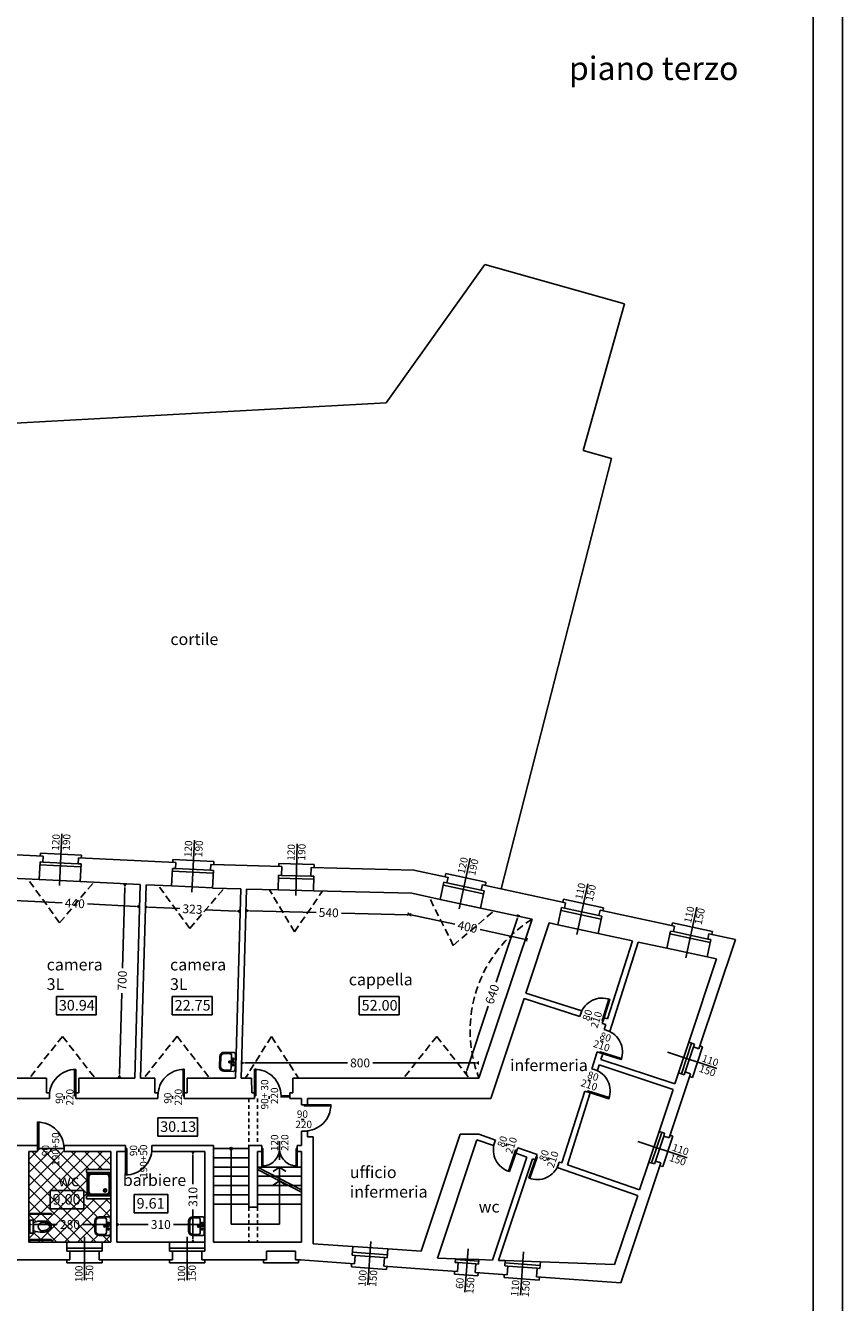
# Model space of a CAD drawing. Units: millimetres. Extents: x -255 to -119, y 73 to 224.
# Drawn here: x -147 to -119, y 137 to 180 of the extents above; entities that cross this region are included whole.
import ezdxf

# ---------------------------------------------------------------- set-up
doc = ezdxf.new("R2010")
doc.units = ezdxf.units.MM
doc.header["$PDMODE"] = 2
doc.linetypes.add('HIDDEN', pattern=[0.375, 0.25, -0.125])
for name, color, linetype in [('quote', 6, 'Continuous'), ('scritte', 3, 'Continuous'), ('sezionato', 252, 'Continuous'), ('spessore01', 1, 'Continuous'), ('spessore02', 2, 'Continuous'), ('spessore04', 4, 'Continuous'), ('spessore08', 5, 'Continuous'), ('testi', 7, 'Continuous')]:
    doc.layers.add(name, color=color, linetype=linetype)
doc.styles.get("Standard").update_dxf_attribs({"font": 'ARIAL.TTF'})
doc.styles.add('stile1', font='ARIAL.TTF')
doc.dimstyles.new('quote modifiche', dxfattribs={"dimtxt": 0.3, "dimasz": 0.12, "dimexe": 0.1, "dimexo": 0.3, "dimgap": 0.1, "dimtad": 0, "dimdec": 0, "dimlfac": 100, "dimzin": 0, "dimdsep": 46, "dimtxsty": 'stile1', "dimblk": 'DATUMFILLED', "dimcen": 0, "dimdle": 0.1, "dimse1": 1, "dimse2": 1, "dimclrt": 7, "dimadec": 0, "dimazin": 0, "dimtfac": 1, "dimtdec": 0, "dimtmove": 0, "dimatfit": 3, "dimldrblk": 'OBLIQUE', "dimfxl": 0, "dimtolj": 1, "dimtzin": 0, "dimarcsym": 0})

# ---------------------------------------------------------------- blocks, each defined once
blk = doc.blocks.new('_DatumFilled')
at = {"color": 0, "linetype": 'ByBlock'}
blk.add_solid([(0, 0.58), (-1, 0), (0, -0.58)], dxfattribs=at)
blk = doc.blocks.new('*D68')
at = {"layer": 'Defpoints', "color": 0}
for p in [(-147.282, 151.342), (-142.892, 151.129), (-142.928, 150.374)]:
    blk.add_point(p, dxfattribs=at)
at = {"layer": 'quote', "color": 0, "lineweight": -2}
for p, q in [((-147.198, 150.582), (-145.56, 150.502)), ((-143.048, 150.38), (-144.687, 150.46))]:
    blk.add_line(p, q, dxfattribs=at)
at = {"layer": 'quote', "color": 0, "lineweight": -2, "xscale": 0.12, "yscale": 0.12, "zscale": 0.12}
for p, rotation in [((-147.318, 150.587), 177.2188609789447), ((-142.928, 150.374), 357.2188609789447)]:
    blk.add_blockref('_DatumFilled', p, dxfattribs=dict(at, rotation=rotation))
at = {"layer": 'quote', "color": 7, "insert": (-145.123, 150.481), "char_height": 0.3, "attachment_point": 5, "rotation": 357.2189, "style": 'stile1'}
blk.add_mtext('\\A1;440', dxfattribs=at)
blk = doc.blocks.new('_Oblique')
at = {"color": 0, "linetype": 'ByBlock', "lineweight": -2}
blk.add_line((-0.5, -0.5), (0.5, 0.5), dxfattribs=at)
blk = doc.blocks.new('*D69')
at = {"layer": 'Defpoints', "color": 0}
for p in [(-142.692, 151.119), (-139.465, 150.974), (-139.499, 150.213)]:
    blk.add_point(p, dxfattribs=at)
at = {"layer": 'quote', "color": 0, "lineweight": -2}
for p, q in [((-142.606, 150.352), (-141.543, 150.305)), ((-139.619, 150.218), (-140.681, 150.266))]:
    blk.add_line(p, q, dxfattribs=at)
at = {"layer": 'quote', "color": 0, "lineweight": -2, "xscale": 0.12, "yscale": 0.12, "zscale": 0.12}
for p, rotation in [((-142.726, 150.358), 177.431149020757), ((-139.499, 150.213), 357.4311490207571)]:
    blk.add_blockref('_DatumFilled', p, dxfattribs=dict(at, rotation=rotation))
at = {"layer": 'quote', "color": 7, "insert": (-141.112, 150.285), "char_height": 0.3, "attachment_point": 5, "rotation": 357.4311, "style": 'stile1'}
blk.add_mtext('\\A1;323', dxfattribs=at)
blk = doc.blocks.new('*D70')
at = {"layer": 'Defpoints', "color": 0}
for p in [(-131.34, 145.036), (-139.448, 144.517), (-131.34, 144.516)]:
    blk.add_point(p, dxfattribs=at)
at = {"layer": 'quote', "color": 0, "lineweight": -2}
for p, q in [((-139.328, 145.036), (-135.825, 145.036)), ((-131.46, 145.036), (-134.963, 145.036))]:
    blk.add_line(p, q, dxfattribs=at)
at = {"layer": 'quote', "color": 0, "lineweight": -2, "xscale": 0.12, "yscale": 0.12, "zscale": 0.12, "rotation": 180}
blk.add_blockref('_DatumFilled', (-139.448, 145.036), dxfattribs=at)
at = {"layer": 'quote', "color": 0, "lineweight": -2, "xscale": 0.12, "yscale": 0.12, "zscale": 0.12}
blk.add_blockref('_DatumFilled', (-131.34, 145.036), dxfattribs=at)
at = {"layer": 'quote', "color": 7, "insert": (-135.394, 145.036), "char_height": 0.3, "attachment_point": 5, "style": 'stile1'}
blk.add_mtext('\\A1;800', dxfattribs=at)
blk = doc.blocks.new('*D71')
at = {"layer": 'Defpoints', "color": 0}
for p in [(-129.531, 149.942), (-131.795, 144.668), (-131.34, 144.516)]:
    blk.add_point(p, dxfattribs=at)
at = {"layer": 'quote', "color": 0, "lineweight": -2}
for p, q in [((-130.024, 149.98), (-130.754, 147.791)), ((-131.757, 144.782), (-131.027, 146.972))]:
    blk.add_line(p, q, dxfattribs=at)
at = {"layer": 'quote', "color": 0, "lineweight": -2, "xscale": 0.12, "yscale": 0.12, "zscale": 0.12}
for p, rotation in [((-129.986, 150.094), 71.56505117707883), ((-131.795, 144.668), 251.5650511770788)]:
    blk.add_blockref('_DatumFilled', p, dxfattribs=dict(at, rotation=rotation))
at = {"layer": 'quote', "color": 7, "insert": (-130.89, 147.381), "char_height": 0.3, "attachment_point": 5, "rotation": 71.5651, "style": 'stile1'}
blk.add_mtext('\\A1;640', dxfattribs=at)
blk = doc.blocks.new('*D77')
at = {"layer": 'Defpoints', "color": 0}
for p in [(-143.892, 139.522), (-146.692, 138.916), (-143.892, 138.916)]:
    blk.add_point(p, dxfattribs=at)
at = {"layer": 'quote', "color": 0, "lineweight": -2}
for p, q in [((-146.572, 139.522), (-145.725, 139.522)), ((-144.012, 139.522), (-144.858, 139.522))]:
    blk.add_line(p, q, dxfattribs=at)
at = {"layer": 'quote', "color": 0, "lineweight": -2, "xscale": 0.12, "yscale": 0.12, "zscale": 0.12, "rotation": 180}
blk.add_blockref('_DatumFilled', (-146.692, 139.522), dxfattribs=at)
at = {"layer": 'quote', "color": 0, "lineweight": -2, "xscale": 0.12, "yscale": 0.12, "zscale": 0.12}
blk.add_blockref('_DatumFilled', (-143.892, 139.522), dxfattribs=at)
at = {"layer": 'quote', "color": 7, "insert": (-145.292, 139.522), "char_height": 0.3, "attachment_point": 5, "style": 'stile1'}
blk.add_mtext('\\A1;280', dxfattribs=at)
blk = doc.blocks.new('*D78')
at = {"layer": 'Defpoints', "color": 0}
for p in [(-140.692, 139.522), (-143.692, 138.916), (-140.692, 138.916)]:
    blk.add_point(p, dxfattribs=at)
at = {"layer": 'quote', "color": 0, "lineweight": -2}
for p, q in [((-143.572, 139.522), (-142.622, 139.522)), ((-140.812, 139.522), (-141.761, 139.522))]:
    blk.add_line(p, q, dxfattribs=at)
at = {"layer": 'quote', "color": 0, "lineweight": -2, "xscale": 0.12, "yscale": 0.12, "zscale": 0.12, "rotation": 180}
blk.add_blockref('_DatumFilled', (-143.692, 139.522), dxfattribs=at)
at = {"layer": 'quote', "color": 0, "lineweight": -2, "xscale": 0.12, "yscale": 0.12, "zscale": 0.12}
blk.add_blockref('_DatumFilled', (-140.692, 139.522), dxfattribs=at)
at = {"layer": 'quote', "color": 7, "insert": (-142.192, 139.522), "char_height": 0.3, "attachment_point": 5, "style": 'stile1'}
blk.add_mtext('\\A1;310', dxfattribs=at)
blk = doc.blocks.new('*D79')
at = {"layer": 'Defpoints', "color": 0}
for p in [(-140.692, 142.016), (-141.095, 138.916), (-140.692, 138.916)]:
    blk.add_point(p, dxfattribs=at)
at = {"layer": 'quote', "color": 0, "lineweight": -2}
for p, q in [((-141.095, 141.896), (-141.095, 140.897)), ((-141.095, 139.036), (-141.095, 140.035))]:
    blk.add_line(p, q, dxfattribs=at)
at = {"layer": 'quote', "color": 0, "lineweight": -2, "xscale": 0.12, "yscale": 0.12, "zscale": 0.12}
for p, rotation in [((-141.095, 142.016), 90), ((-141.095, 138.916), 270)]:
    blk.add_blockref('_DatumFilled', p, dxfattribs=dict(at, rotation=rotation))
at = {"layer": 'quote', "color": 7, "insert": (-141.095, 140.466), "char_height": 0.3, "attachment_point": 5, "rotation": 90, "style": 'stile1'}
blk.add_mtext('\\A1;310', dxfattribs=at)
blk = doc.blocks.new('*D80')
at = {"layer": 'Defpoints', "color": 0}
for p in [(-139.265, 150.965), (-133.627, 150.825), (-133.645, 150.093)]:
    blk.add_point(p, dxfattribs=at)
at = {"layer": 'quote', "color": 0, "lineweight": -2}
for p, q in [((-139.163, 150.229), (-136.895, 150.173)), ((-133.765, 150.096), (-136.033, 150.152))]:
    blk.add_line(p, q, dxfattribs=at)
at = {"layer": 'quote', "color": 0, "lineweight": -2, "xscale": 0.12, "yscale": 0.12, "zscale": 0.12}
for p, rotation in [((-139.283, 150.232), 178.582899783668), ((-133.645, 150.093), 358.582899783668)]:
    blk.add_blockref('_DatumFilled', p, dxfattribs=dict(at, rotation=rotation))
at = {"layer": 'quote', "color": 7, "insert": (-136.464, 150.163), "char_height": 0.3, "attachment_point": 5, "rotation": 358.5829, "style": 'stile1'}
blk.add_mtext('\\A1;540', dxfattribs=at)
blk = doc.blocks.new('*D81')
at = {"layer": 'Defpoints', "color": 0}
for p in [(-133.627, 150.825), (-129.531, 149.942), (-129.683, 149.238)]:
    blk.add_point(p, dxfattribs=at)
at = {"layer": 'quote', "color": 0, "lineweight": -2}
for p, q in [((-133.661, 150.095), (-132.158, 149.771)), ((-129.8, 149.263), (-131.304, 149.587))]:
    blk.add_line(p, q, dxfattribs=at)
at = {"layer": 'quote', "color": 0, "lineweight": -2, "xscale": 0.12, "yscale": 0.12, "zscale": 0.12}
for p, rotation in [((-133.779, 150.12), 167.8373387914882), ((-129.683, 149.238), 347.8373387914882)]:
    blk.add_blockref('_DatumFilled', p, dxfattribs=dict(at, rotation=rotation))
at = {"layer": 'quote', "color": 7, "insert": (-131.731, 149.679), "char_height": 0.3, "attachment_point": 5, "rotation": 347.8373, "style": 'stile1'}
blk.add_mtext('\\A1;400', dxfattribs=at)
blk = doc.blocks.new('*D82')
at = {"layer": 'Defpoints', "color": 0}
for p in [(-142.892, 151.129), (-143.602, 144.533), (-143.079, 144.518)]:
    blk.add_point(p, dxfattribs=at)
at = {"layer": 'quote', "color": 0, "lineweight": -2}
for p, q in [((-143.417, 151.024), (-143.495, 148.276)), ((-143.598, 144.653), (-143.52, 147.417))]:
    blk.add_line(p, q, dxfattribs=at)
at = {"layer": 'quote', "color": 0, "lineweight": -2, "xscale": 0.12, "yscale": 0.12, "zscale": 0.12}
for p, rotation in [((-143.414, 151.144), 88.37496004427629), ((-143.602, 144.533), 268.3749600442763)]:
    blk.add_blockref('_DatumFilled', p, dxfattribs=dict(at, rotation=rotation))
at = {"layer": 'quote', "color": 7, "insert": (-143.508, 147.846), "char_height": 0.3, "attachment_point": 5, "rotation": 88.375, "style": 'stile1'}
blk.add_mtext('\\A1;700', dxfattribs=at)

msp = doc.modelspace()

# ---------------------------------------------------------------- hatches: boundary and pattern name
at = {"layer": 'sezionato'}
h = msp.add_hatch(dxfattribs=at)
h.set_pattern_fill('ANSI37,_O', color=256, scale=0.1)
h.set_pattern_definition([(45, (-138.20075, 234.64978), (-0.2245064, 0.2245064), []), (135, (-138.20075, 234.64978), (-0.2245064, -0.2245064), [])])
h.paths.add_polyline_path([(-143.892, 142.016), (-145.492, 142.016), (-145.492, 142.116), (-146.392, 142.116), (-146.392, 142.016), (-146.692, 142.016), (-146.692, 138.916), (-145.392, 138.916), (-144.192, 138.916), (-143.892, 138.916), (-143.892, 140.4), (-144.724, 140.4), (-144.724, 140.498), (-144.68, 140.498, -0.414214), (-144.7, 140.518), (-144.7, 141.278, -0.414214), (-144.68, 141.298), (-144.724, 141.298), (-144.724, 141.397), (-143.892, 141.397)])
h.paths.add_polyline_path([(-145.922, 139.896), (-145.922, 139.876), (-146.669, 139.876), (-146.669, 139.896)], flags=16)
h.paths.add_polyline_path([(-144.296, 139.786), (-143.961, 139.786, -0.414214), (-143.911, 139.736), (-143.911, 139.196, -0.414214), (-143.961, 139.146), (-144.296, 139.146, -0.414214), (-144.446, 139.296), (-144.446, 139.636, -0.414214)], flags=16)
h.paths.add_polyline_path([(-144.296, 139.746), (-144.096, 139.746, -0.414214), (-144.046, 139.696), (-144.046, 139.236, -0.414214), (-144.096, 139.186), (-144.296, 139.186, -0.414214), (-144.406, 139.296), (-144.406, 139.636, -0.414214)], flags=0)
h.paths.add_polyline_path([(-146.019, 139.586, -0.107165), (-145.951, 139.519, -0.14582), (-145.931, 139.451, -0.14582), (-145.951, 139.384, -0.107165), (-146.019, 139.317, -0.077156), (-146.111, 139.277, -0.064227), (-146.231, 139.261, -0.104053), (-146.531, 139.311), (-146.531, 139.591, -0.104053), (-146.231, 139.641, -0.064227), (-146.111, 139.626, -0.077156)], flags=16)
h.paths.add_polyline_path([(-146.046, 139.544, -0.107165), (-145.993, 139.492, -0.14582), (-145.981, 139.451, -0.14582), (-145.993, 139.411, -0.107165), (-146.046, 139.359, -0.077156), (-146.124, 139.325, -0.064227), (-146.231, 139.311, -1), (-146.231, 139.591, -0.064227), (-146.124, 139.578, -0.077156)], flags=0)
h.paths.add_polyline_path([(-143.955, 139.566, -1), (-144.015, 139.566, -1)], flags=0)
h.paths.add_polyline_path([(-144.078, 139.466, -1), (-144.135, 139.466, -1)], flags=0)
h.paths.add_polyline_path([(-144.083, 139.466, -1), (-144.13, 139.466, -1)], flags=0)
h.paths.add_polyline_path([(-146.539, 139.672), (-146.539, 139.23), (-146.661, 139.23), (-146.661, 139.672)], flags=16)
h.paths.add_polyline_path([(-143.955, 139.366, -1), (-144.015, 139.366, -1)], flags=0)
h.paths.add_polyline_path([(-145.922, 139.008), (-145.922, 138.988), (-146.669, 138.988), (-146.669, 139.008)], flags=16)
h.paths.add_polyline_path([(-145.7, 139.75), (-144.883, 139.75), (-144.883, 139.294), (-145.7, 139.294)], flags=24)
h.paths.add_polyline_path([(-145.587, 141.464), (-145.587, 142.767), (-145.969, 142.767), (-145.969, 141.464)], flags=9)
h.paths.add_polyline_path([(-145.931, 141.793), (-145.931, 142.309), (-146.314, 142.309), (-146.314, 141.793)], flags=9)
h.paths.add_polyline_path([(-145.793, 141.329), (-144.917, 141.329), (-144.917, 140.722), (-145.793, 140.722)], flags=24)

# ---------------------------------------------------------------- linework, layer by layer
msp.add_line((-146.392, 142.116), (-145.492, 142.116), dxfattribs=at)
at = {"layer": 'spessore01'}
for p, q in [((-144.917, 151.728), (-146.316, 151.796)), ((-145.012, 151.833), (-146.211, 151.891)), ((-140.495, 151.613), (-141.693, 151.671)), ((-140.4, 151.508), (-141.798, 151.576)), ((-136.976, 151.308), (-138.175, 151.339)), ((-137.073, 151.411), (-138.073, 151.436)), ((-131.185, 150.81), (-132.554, 151.105)), ((-131.262, 150.929), (-132.435, 151.182)), ((-127.174, 149.946), (-128.542, 150.241)), ((-127.25, 150.065), (-128.423, 150.317)), ((-123.535, 149.264), (-124.708, 149.517)), ((-123.458, 149.145), (-124.827, 149.44)), ((-124.088, 145.71), (-124.436, 144.666)), ((-124.025, 145.583), (-124.31, 144.73)), ((-140.182, 145.252), (-140.192, 144.912)), ((-140.142, 145.251), (-140.152, 144.911)), ((-139.829, 145.352), (-140.029, 145.358)), ((-139.693, 145.388), (-140.028, 145.398)), ((-139.794, 144.841), (-139.781, 145.301)), ((-139.727, 145.034), (-139.725, 145.104)), ((-139.66, 144.797), (-139.645, 145.337)), ((-140.046, 144.758), (-139.711, 144.749)), ((-140.045, 144.798), (-139.845, 144.792)), ((-139.691, 145.068), (-139.761, 145.07)), ((-125.103, 142.667), (-125.451, 141.623)), ((-125.039, 142.54), (-125.324, 141.687)), ((-139.792, 142.116), (-139.792, 139.538)), ((-144.7, 140.518), (-144.7, 141.278)), ((-144.68, 141.298), (-143.92, 141.298)), ((-144.66, 140.553), (-144.66, 141.243)), ((-144.645, 141.258), (-143.955, 141.258)), ((-144.55, 141.243), (-144.05, 141.243)), ((-143.94, 141.243), (-143.94, 140.553)), ((-143.9, 141.278), (-143.9, 140.518)), ((-138.142, 141.483), (-138.357, 141.329)), ((-138.142, 141.483), (-138.142, 139.538)), ((-138.142, 141.483), (-137.927, 141.329)), ((-144.645, 140.648), (-144.645, 141.148)), ((-143.955, 141.148), (-143.955, 140.648)), ((-138.142, 141.015), (-138.357, 140.861)), ((-138.142, 141.015), (-137.927, 140.861)), ((-143.92, 140.498), (-144.68, 140.498)), ((-143.955, 140.538), (-144.645, 140.538)), ((-144.05, 140.553), (-144.55, 140.553)), ((-146.531, 139.591), (-146.531, 139.311)), ((-144.446, 139.636), (-144.446, 139.296)), ((-144.406, 139.636), (-144.406, 139.296)), ((-143.961, 139.786), (-144.296, 139.786)), ((-144.096, 139.746), (-144.296, 139.746)), ((-144.046, 139.236), (-144.046, 139.696)), ((-143.95, 139.466), (-144.02, 139.466)), ((-143.985, 139.431), (-143.985, 139.501)), ((-143.911, 139.196), (-143.911, 139.736)), ((-141.246, 139.636), (-141.246, 139.296)), ((-141.206, 139.636), (-141.206, 139.296)), ((-140.761, 139.786), (-141.096, 139.786)), ((-140.896, 139.746), (-141.096, 139.746)), ((-140.846, 139.236), (-140.846, 139.696)), ((-140.751, 139.466), (-140.821, 139.466)), ((-140.786, 139.431), (-140.786, 139.501)), ((-140.711, 139.196), (-140.711, 139.736)), ((-139.792, 139.538), (-138.142, 139.538)), ((-144.296, 139.186), (-144.096, 139.186)), ((-144.296, 139.146), (-143.961, 139.146)), ((-141.096, 139.186), (-140.896, 139.186)), ((-141.096, 139.146), (-140.761, 139.146)), ((-144.192, 138.716), (-145.392, 138.716)), ((-144.292, 138.616), (-145.292, 138.616)), ((-140.692, 138.716), (-141.892, 138.716)), ((-140.792, 138.616), (-141.792, 138.616)), ((-134.46, 138.491), (-135.657, 138.575)), ((-134.567, 138.398), (-135.564, 138.468)), ((-131.345, 138.274), (-132.143, 138.33)), ((-131.451, 138.181), (-132.05, 138.223)), ((-129.253, 138.127), (-130.45, 138.211)), ((-129.36, 138.034), (-130.357, 138.104))]:
    msp.add_line(p, q, dxfattribs=at)
at = {"layer": 'spessore01', "linetype": 'HIDDEN'}
for p, q in [((-145.641, 149.821), (-146.717, 151.291)), ((-145.641, 149.821), (-144.475, 151.206)), ((-141.206, 149.627), (-142.283, 151.097)), ((-141.206, 149.627), (-140.041, 150.989)), ((-137.635, 149.509), (-138.486, 150.948)), ((-137.635, 149.509), (-136.676, 150.903)), ((-132.215, 149.048), (-133.031, 150.677)), ((-132.215, 149.048), (-130.835, 150.219)), ((-145.543, 145.944), (-146.674, 144.516)), ((-145.543, 145.944), (-144.43, 144.517)), ((-141.639, 145.946), (-142.77, 144.518)), ((-141.639, 145.946), (-140.526, 144.519)), ((-138.421, 145.934), (-139.308, 144.517)), ((-138.421, 145.934), (-137.497, 144.516)), ((-132.78, 145.944), (-133.911, 144.516)), ((-132.78, 145.944), (-131.667, 144.516))]:
    msp.add_line(p, q, dxfattribs=at)
at = {"layer": 'spessore01', "linetype": 'HIDDEN', "ltscale": 0.5}
for p, q in [((-139.192, 143.819), (-139.192, 142.216)), ((-138.892, 143.819), (-138.892, 142.216)), ((-139.192, 140.116), (-139.192, 138.916)), ((-138.892, 140.116), (-138.892, 138.916))]:
    msp.add_line(p, q, dxfattribs=at)
at = {"layer": 'spessore01'}
for points in [[(-145.752, 147.302), (-144.393, 147.302), (-144.393, 146.681), (-145.752, 146.681)], [(-141.802, 147.302), (-140.443, 147.302), (-140.443, 146.681), (-141.802, 146.681)], [(-135.425, 147.302), (-134.065, 147.302), (-134.065, 146.681), (-135.425, 146.681)], [(-142.295, 143.163), (-140.936, 143.163), (-140.936, 142.542), (-142.295, 142.542)], [(-145.964, 140.683), (-144.816, 140.683), (-144.816, 140.062), (-145.964, 140.062)], [(-143.099, 140.545), (-141.951, 140.545), (-141.951, 139.924), (-143.099, 139.924)], [(-146.669, 139.896), (-145.922, 139.896), (-145.922, 139.876), (-146.669, 139.876)], [(-146.661, 139.672), (-146.539, 139.672), (-146.539, 139.23), (-146.661, 139.23)], [(-146.669, 139.008), (-145.922, 139.008), (-145.922, 138.988), (-146.669, 138.988)]]:
    msp.add_lwpolyline(points, close=True, dxfattribs=at)
for points in [[(-127.103, 146.478), (-127.142, 146.49), (-126.912, 147.215), (-126.873, 147.203), (-127.103, 146.478)], [(-127.216, 145.38), (-127.204, 145.418), (-126.479, 145.188), (-126.491, 145.15), (-127.216, 145.38)], [(-145.092, 143.918), (-145.132, 143.918), (-145.132, 144.818), (-145.092, 144.818), (-145.092, 143.918)], [(-141.392, 143.919), (-141.432, 143.919), (-141.432, 144.819), (-141.392, 144.819), (-141.392, 143.919)], [(-138.992, 143.919), (-138.952, 143.919), (-138.952, 144.819), (-138.992, 144.819), (-138.992, 143.919)], [(-137.792, 143.879), (-137.792, 143.919), (-138.092, 143.919), (-138.092, 143.879), (-137.792, 143.879)], [(-127.639, 144.046), (-127.627, 144.084), (-126.903, 143.854), (-126.915, 143.816), (-127.639, 144.046)], [(-137.292, 143.611), (-137.292, 143.571), (-136.392, 143.571), (-136.392, 143.611), (-137.292, 143.611)], [(-146.392, 142.116), (-146.352, 142.116), (-146.352, 143.016), (-146.392, 143.016), (-146.392, 142.116)], [(-143.392, 142.116), (-143.352, 142.116), (-143.353, 141.216), (-143.393, 141.216), (-143.392, 142.116)], [(-138.742, 142.116), (-138.711, 142.116), (-138.711, 141.516), (-138.742, 141.516), (-138.742, 142.116)], [(-137.542, 142.116), (-137.573, 142.116), (-137.573, 141.516), (-137.542, 141.516), (-137.542, 142.116)], [(-130.052, 142.05), (-130.09, 142.063), (-130.338, 141.345), (-130.3, 141.332), (-130.052, 142.05)], [(-129.389, 141.83), (-129.351, 141.817), (-129.6, 141.099), (-129.638, 141.112), (-129.389, 141.83)]]:
    msp.add_lwpolyline(points, dxfattribs=at)
for centre, radius in [((-139.847, 145.073), 0.0288), ((-139.723, 145.169), 0.03), ((-139.847, 145.073), 0.0238), ((-139.729, 144.969), 0.03), ((-139.792, 142.116), 0.04), ((-144.09, 140.688), 0.056), ((-144.09, 140.688), 0.0366), ((-144.106, 139.466), 0.0288), ((-144.106, 139.466), 0.0238), ((-143.985, 139.566), 0.03), ((-140.906, 139.466), 0.0288), ((-140.906, 139.466), 0.0238), ((-140.786, 139.566), 0.03), ((-143.985, 139.366), 0.03), ((-140.786, 139.366), 0.03)]:
    msp.add_circle(centre, radius, dxfattribs=at)
at = {"layer": 'spessore01', "linetype": 'HIDDEN'}
msp.add_arc((-127.159, 146.137), 4.484, 121.9402, 201.1899, dxfattribs=at)
at = {"layer": 'spessore01'}
for centre, radius, start, end in [((-140.032, 145.248), 0.15, 88.375, 178.375), ((-140.032, 145.248), 0.11, 88.375, 178.375), ((-139.831, 145.302), 0.05, 358.375, 88.375), ((-139.694, 145.338), 0.05, 358.375, 88.375), ((-140.042, 144.908), 0.15, 178.375, 268.375), ((-140.042, 144.908), 0.11, 178.375, 268.375), ((-139.844, 144.842), 0.05, 268.375, 358.375), ((-139.71, 144.799), 0.05, 268.375, 358.375), ((-144.68, 141.278), 0.02, 90, 180), ((-144.55, 141.148), 0.11, 90, 180), ((-144.645, 141.243), 0.015, 90, 180), ((-144.55, 141.148), 0.095, 90, 180), ((-144.05, 141.148), 0.11, 360, 90), ((-144.05, 141.148), 0.095, 360, 90), ((-143.955, 141.243), 0.015, 360, 90), ((-143.92, 141.278), 0.02, 360, 90), ((-144.68, 140.518), 0.02, 180, 270), ((-144.55, 140.648), 0.11, 180, 270), ((-144.645, 140.553), 0.015, 180, 270), ((-144.55, 140.648), 0.095, 180, 270), ((-144.05, 140.648), 0.11, 270, 360), ((-144.05, 140.648), 0.095, 270, 360), ((-143.955, 140.553), 0.015, 270, 360), ((-143.92, 140.518), 0.02, 270, 360), ((-146.262, 138.903), 0.739, 87.5815, 111.3432), ((-146.231, 139.451), 0.14, 90, 270), ((-146.231, 139.169), 0.472, 75.3005, 90), ((-146.231, 139.169), 0.422, 75.3005, 90), ((-146.194, 139.308), 0.278, 57.6526, 75.3005), ((-146.194, 139.308), 0.328, 57.6526, 75.3005), ((-146.139, 139.396), 0.174, 33.1855, 57.6526), ((-146.139, 139.396), 0.224, 33.1855, 57.6526), ((-146.054, 139.451), 0.0735, 360, 33.1855), ((-146.054, 139.451), 0.0735, 326.8145, 360), ((-146.054, 139.451), 0.124, 360, 33.1855), ((-146.054, 139.451), 0.124, 326.8145, 360), ((-144.296, 139.636), 0.15, 90, 180), ((-144.296, 139.636), 0.11, 90, 180), ((-144.096, 139.696), 0.05, 360, 90), ((-143.961, 139.736), 0.05, 360, 90), ((-141.096, 139.636), 0.15, 90, 180), ((-141.096, 139.636), 0.11, 90, 180), ((-140.896, 139.696), 0.05, 360, 90), ((-140.761, 139.736), 0.05, 360, 90), ((-146.262, 139.999), 0.739, 248.6568, 272.4185), ((-146.231, 139.733), 0.422, 270, 284.6995), ((-146.231, 139.733), 0.472, 270, 284.6995), ((-146.194, 139.594), 0.278, 284.6995, 302.3474), ((-146.194, 139.594), 0.328, 284.6995, 302.3474), ((-146.139, 139.507), 0.174, 302.3474, 326.8145), ((-146.139, 139.507), 0.224, 302.3474, 326.8145), ((-144.296, 139.296), 0.15, 180, 270), ((-144.296, 139.296), 0.11, 180, 270), ((-144.096, 139.236), 0.05, 270, 360), ((-143.961, 139.196), 0.05, 270, 360), ((-141.096, 139.296), 0.15, 180, 270), ((-141.096, 139.296), 0.11, 180, 270), ((-140.896, 139.236), 0.05, 270, 360), ((-140.761, 139.196), 0.05, 270, 360)]:
    msp.add_arc(centre, radius, start, end, dxfattribs=at)
at = {"layer": 'spessore02'}
for p, q in [((-118.944, 72.763), (-118.944, 223.91)), ((-134.509, 167.557), (-131.145, 172.286)), ((-131.145, 172.286), (-126.376, 170.944)), ((-126.376, 170.944), (-127.784, 165.938)), ((-150.479, 166.686), (-134.509, 167.557)), ((-126.822, 165.667), (-130.583, 150.975)), ((-127.784, 165.938), (-126.822, 165.667)), ((-145.649, 151.087), (-145.563, 152.853)), ((-141.132, 150.867), (-141.046, 152.634)), ((-137.59, 150.747), (-137.545, 152.515)), ((-146.301, 152.096), (-146.296, 152.196)), ((-144.898, 152.128), (-146.296, 152.196)), ((-144.903, 152.028), (-144.898, 152.128)), ((-141.783, 151.876), (-141.779, 151.976)), ((-140.38, 151.908), (-141.779, 151.976)), ((-140.385, 151.808), (-140.38, 151.908)), ((-138.165, 151.739), (-138.162, 151.839)), ((-136.963, 151.808), (-138.162, 151.839)), ((-136.965, 151.708), (-136.963, 151.808)), ((-132.012, 150.297), (-131.639, 152.026)), ((-146.34, 151.296), (-144.941, 151.228)), ((-132.49, 151.399), (-132.469, 151.497)), ((-131.101, 151.202), (-132.469, 151.497)), ((-131.122, 151.104), (-131.101, 151.202)), ((-141.822, 151.077), (-140.424, 151.009)), ((-136.986, 150.912), (-138.185, 150.942)), ((-128.003, 149.42), (-127.63, 151.149)), ((-132.659, 150.617), (-131.29, 150.322)), ((-128.482, 150.522), (-128.461, 150.62)), ((-127.092, 150.325), (-128.461, 150.62)), ((-124.287, 148.619), (-123.915, 150.348)), ((-127.113, 150.227), (-127.092, 150.325)), ((-128.648, 149.752), (-127.279, 149.457)), ((-124.766, 149.721), (-124.745, 149.819)), ((-123.376, 149.524), (-124.745, 149.819)), ((-123.397, 149.426), (-123.376, 149.524)), ((-124.932, 148.951), (-123.563, 148.656)), ((-127.519, 146.491), (-127.488, 146.587)), ((-127.203, 145.795), (-127.107, 145.765)), ((-124.185, 145.742), (-124.532, 144.698)), ((-123.711, 145.584), (-124.058, 144.54)), ((-123.805, 145.615), (-123.711, 145.584)), ((-124.905, 145.402), (-123.228, 144.843)), ((-127.626, 144.461), (-127.531, 144.431)), ((-124.153, 144.572), (-124.058, 144.54)), ((-145.491, 143.804), (-145.491, 143.904)), ((-141.791, 143.806), (-141.791, 143.906)), ((-138.491, 143.806), (-138.491, 143.906)), ((-137.405, 143.111), (-137.305, 143.111)), ((-125.198, 142.699), (-125.545, 141.655)), ((-124.725, 142.541), (-125.073, 141.497)), ((-124.82, 142.572), (-124.725, 142.541)), ((-145.942, 142.003), (-145.942, 142.103)), ((-142.942, 142.003), (-142.942, 142.103)), ((-139.192, 142.116), (-140.392, 142.116)), ((-138.142, 141.727), (-138.142, 142.37)), ((-130.392, 142.288), (-130.425, 142.193)), ((-125.92, 142.359), (-124.242, 141.8)), ((-139.192, 141.802), (-140.392, 141.802)), ((-128.974, 141.807), (-129.007, 141.712)), ((-144.724, 141.397), (-143.892, 141.397)), ((-144.724, 141.298), (-144.724, 141.397)), ((-144.724, 141.298), (-143.892, 141.298)), ((-139.192, 141.483), (-140.392, 141.483)), ((-138.892, 141.483), (-137.392, 141.483)), ((-138.892, 141.483), (-137.392, 140.711)), ((-138.892, 141.401), (-137.392, 140.628)), ((-125.168, 141.529), (-125.073, 141.497)), ((-139.192, 141.168), (-140.392, 141.168)), ((-139.192, 140.849), (-140.392, 140.849)), ((-138.892, 141.168), (-137.392, 141.168)), ((-138.892, 140.849), (-137.392, 140.849)), ((-144.724, 140.498), (-143.892, 140.498)), ((-144.724, 140.4), (-144.724, 140.498)), ((-144.724, 140.4), (-143.892, 140.4)), ((-139.192, 140.535), (-140.392, 140.535)), ((-138.892, 140.535), (-137.392, 140.535)), ((-139.192, 140.216), (-140.392, 140.216)), ((-138.892, 140.216), (-137.392, 140.216)), ((-144.792, 139.105), (-144.791, 137.621)), ((-141.292, 139.105), (-141.291, 137.621)), ((-144.192, 138.916), (-145.392, 138.916)), ((-140.692, 138.916), (-141.892, 138.916)), ((-134.446, 138.691), (-135.643, 138.774)), ((-135.027, 138.939), (-135.136, 137.459)), ((-131.713, 138.696), (-131.822, 137.215)), ((-129.82, 138.59), (-129.929, 137.11)), ((-145.392, 138.316), (-145.392, 138.216)), ((-144.192, 138.216), (-145.392, 138.216)), ((-144.192, 138.316), (-144.192, 138.216)), ((-141.892, 138.316), (-141.892, 138.216)), ((-140.692, 138.216), (-141.892, 138.216)), ((-140.692, 138.316), (-140.692, 138.216)), ((-138.692, 138.316), (-138.692, 138.216)), ((-137.492, 138.216), (-138.692, 138.216)), ((-137.492, 138.316), (-137.492, 138.216)), ((-135.684, 138.192), (-135.692, 138.076)), ((-131.341, 138.325), (-132.141, 138.355)), ((-129.242, 138.248), (-130.444, 138.292)), ((-134.495, 137.992), (-135.692, 138.076)), ((-134.488, 138.092), (-134.495, 137.992)), ((-132.171, 137.931), (-132.178, 137.831)), ((-131.379, 137.775), (-132.178, 137.831)), ((-131.372, 137.875), (-131.379, 137.775)), ((-130.478, 137.812), (-130.485, 137.712)), ((-129.288, 137.628), (-130.485, 137.712)), ((-129.281, 137.728), (-129.288, 137.628))]:
    msp.add_line(p, q, dxfattribs=at)
for centre, radius, start, end in [((-127.142, 146.49), 0.76, 69.3603, 162.3773), ((-127.204, 145.418), 0.76, 339.3603, 72.3773), ((-145.093, 143.918), 0.898, 89.8862, 180.0467), ((-141.393, 143.92), 0.898, 89.8862, 180.0467), ((-138.99, 143.92), 0.898, 359.9533, 90.1138), ((-127.627, 144.084), 0.76, 339.3603, 72.3773), ((-137.291, 143.609), 0.898, 269.9533, 0.1138), ((-146.39, 142.117), 0.898, 359.9533, 90.1138), ((-143.39, 142.116), 0.898, 269.8063, 359.9668), ((-138.74, 142.116), 0.599, 269.8862, 0.0467), ((-137.543, 142.116), 0.599, 179.9533, 270.1138), ((-130.09, 142.063), 0.76, 160.9147, 253.9316), ((-129.351, 141.817), 0.76, 247.8977, 340.9147)]:
    msp.add_arc(centre, radius, start, end, dxfattribs=at)
at = {"layer": 'spessore04'}
for p, q in [((-149.196, 152.236), (-146.201, 152.091)), ((-146.201, 152.091), (-146.211, 151.891)), ((-146.311, 151.896), (-146.34, 151.296)), ((-146.311, 151.896), (-146.211, 151.891)), ((-145.003, 152.032), (-145.012, 151.833)), ((-145.012, 151.833), (-144.912, 151.828)), ((-145.003, 152.032), (-141.684, 151.871)), ((-144.912, 151.828), (-144.941, 151.228)), ((-141.793, 151.676), (-141.822, 151.077)), ((-141.793, 151.676), (-141.693, 151.671)), ((-141.684, 151.871), (-141.693, 151.671)), ((-140.485, 151.813), (-140.495, 151.613)), ((-140.485, 151.813), (-140.036, 151.791)), ((-140.039, 151.791), (-138.065, 151.738)), ((-138.073, 151.436), (-138.065, 151.738)), ((-137.073, 151.411), (-137.065, 151.711)), ((-137.065, 151.711), (-133.559, 151.616)), ((-147.292, 151.343), (-146.34, 151.296)), ((-144.941, 151.228), (-142.892, 151.129)), ((-140.495, 151.613), (-140.395, 151.608)), ((-140.395, 151.608), (-140.424, 150.999)), ((-138.185, 150.942), (-138.173, 151.439)), ((-138.073, 151.436), (-138.173, 151.439)), ((-137.073, 151.411), (-136.973, 151.408)), ((-136.986, 150.911), (-136.973, 151.408)), ((-132.395, 151.365), (-133.559, 151.616)), ((-132.533, 151.203), (-132.659, 150.617)), ((-132.533, 151.203), (-132.435, 151.182)), ((-132.393, 151.378), (-132.435, 151.182)), ((-142.892, 151.129), (-143.079, 144.518)), ((-142.692, 151.119), (-142.879, 144.519)), ((-142.692, 151.119), (-141.822, 151.077)), ((-140.424, 150.999), (-139.465, 150.974)), ((-139.465, 150.974), (-139.648, 144.517)), ((-139.265, 150.965), (-139.448, 144.517)), ((-139.265, 150.965), (-138.185, 150.942)), ((-136.986, 150.911), (-133.627, 150.825)), ((-132.659, 150.617), (-133.627, 150.825)), ((-131.164, 150.908), (-131.29, 150.322)), ((-131.22, 151.125), (-131.262, 150.929)), ((-131.262, 150.929), (-131.164, 150.908)), ((-128.384, 150.501), (-131.222, 151.112)), ((-129.531, 149.942), (-132.659, 150.617)), ((-128.521, 150.339), (-128.648, 149.752)), ((-128.521, 150.339), (-128.423, 150.317)), ((-128.384, 150.501), (-128.423, 150.317)), ((-129.531, 149.942), (-131.34, 144.516)), ((-127.153, 150.044), (-127.279, 149.457)), ((-127.211, 150.248), (-127.25, 150.065)), ((-127.25, 150.065), (-127.153, 150.044)), ((-124.668, 149.7), (-127.211, 150.248)), ((-128.941, 149.815), (-129.739, 147.42)), ((-128.648, 149.752), (-128.941, 149.815)), ((-126.106, 149.204), (-127.279, 149.457)), ((-124.806, 149.538), (-124.932, 148.951)), ((-124.806, 149.538), (-124.708, 149.517)), ((-124.668, 149.7), (-124.708, 149.517)), ((-126.106, 149.204), (-126.954, 146.536)), ((-125.91, 149.162), (-126.878, 146.112)), ((-125.91, 149.162), (-124.932, 148.951)), ((-122.593, 149.252), (-123.837, 145.52)), ((-123.437, 149.243), (-123.563, 148.656)), ((-123.495, 149.447), (-123.535, 149.264)), ((-123.535, 149.264), (-123.437, 149.243)), ((-122.593, 149.252), (-123.495, 149.447)), ((-123.237, 148.586), (-124.185, 145.742)), ((-123.563, 148.656), (-123.237, 148.586)), ((-129.739, 147.42), (-127.836, 146.816)), ((-129.802, 147.231), (-130.94, 143.819)), ((-129.802, 147.231), (-127.896, 146.625)), ((-127.896, 146.625), (-127.836, 146.816)), ((-127.134, 146.383), (-127.073, 146.574)), ((-127.073, 146.574), (-126.954, 146.536)), ((-127.134, 146.383), (-127.014, 146.345)), ((-127.014, 146.345), (-127.069, 146.173)), ((-126.878, 146.112), (-127.069, 146.173)), ((-124.185, 145.742), (-123.994, 145.678)), ((-124.025, 145.583), (-123.994, 145.678)), ((-124.025, 145.583), (-123.837, 145.52)), ((-127.311, 145.411), (-127.493, 144.839)), ((-127.12, 145.35), (-127.311, 145.411)), ((-127.12, 145.35), (-127.181, 145.159)), ((-127.181, 145.159), (-124.659, 144.319)), ((-127.302, 144.778), (-127.493, 144.839)), ((-127.241, 144.969), (-127.302, 144.778)), ((-127.241, 144.969), (-124.722, 144.129)), ((-124.122, 144.667), (-124.851, 142.478)), ((-124.533, 144.698), (-124.659, 144.319)), ((-124.533, 144.698), (-124.341, 144.635)), ((-124.31, 144.73), (-124.341, 144.635)), ((-124.31, 144.73), (-124.122, 144.667)), ((-147.485, 144.516), (-146.092, 144.516)), ((-146.092, 144.019), (-146.092, 144.516)), ((-144.992, 144.516), (-143.079, 144.518)), ((-144.992, 144.019), (-144.992, 144.516)), ((-142.879, 144.519), (-142.392, 144.519)), ((-142.392, 144.019), (-142.392, 144.519)), ((-141.292, 144.019), (-141.292, 144.519)), ((-141.292, 144.519), (-139.648, 144.517)), ((-139.448, 144.517), (-139.095, 144.516)), ((-139.092, 144.019), (-139.095, 144.516)), ((-137.692, 144.019), (-137.692, 144.516)), ((-137.692, 144.516), (-131.34, 144.516)), ((-147.892, 143.819), (-146.092, 143.819)), ((-146.092, 144.019), (-145.992, 144.019)), ((-146.092, 143.819), (-146.092, 143.819)), ((-146.092, 143.819), (-145.992, 143.819)), ((-145.992, 143.819), (-145.992, 144.019)), ((-145.092, 143.819), (-145.092, 144.019)), ((-145.092, 144.019), (-144.992, 144.019)), ((-145.092, 143.819), (-144.992, 143.819)), ((-144.992, 143.819), (-144.992, 143.819)), ((-144.992, 143.819), (-142.292, 143.819)), ((-142.392, 144.019), (-142.292, 144.019)), ((-142.292, 143.819), (-142.292, 144.019)), ((-141.392, 143.819), (-141.392, 144.019)), ((-141.392, 144.019), (-141.292, 144.019)), ((-141.392, 143.819), (-138.992, 143.819)), ((-141.292, 143.819), (-141.292, 143.819)), ((-139.092, 144.019), (-138.992, 144.019)), ((-138.992, 143.819), (-138.992, 144.019)), ((-137.692, 144.019), (-137.792, 144.019)), ((-137.792, 143.819), (-137.792, 144.019)), ((-137.792, 143.819), (-137.392, 143.819)), ((-137.392, 143.611), (-137.392, 143.819)), ((-137.192, 143.611), (-137.192, 143.819)), ((-137.192, 143.819), (-130.94, 143.819)), ((-127.735, 144.076), (-128.514, 141.624)), ((-127.544, 144.016), (-128.325, 141.558)), ((-127.544, 144.016), (-127.735, 144.076)), ((-124.722, 144.129), (-125.198, 142.699)), ((-137.392, 143.611), (-137.192, 143.611)), ((-137.392, 142.711), (-137.392, 142.216)), ((-137.392, 142.711), (-137.192, 142.711)), ((-137.192, 142.711), (-137.192, 142.511)), ((-137.192, 142.511), (-136.992, 142.511)), ((-136.992, 142.511), (-136.992, 138.869)), ((-131.977, 142.603), (-133.308, 138.611)), ((-131.977, 142.603), (-131.345, 142.603)), ((-131.345, 142.603), (-130.775, 142.406)), ((-125.198, 142.699), (-125.008, 142.635)), ((-125.04, 142.54), (-124.851, 142.478)), ((-125.039, 142.54), (-125.008, 142.635)), ((-148.692, 142.216), (-146.392, 142.216)), ((-146.392, 142.016), (-146.392, 142.216)), ((-145.492, 142.016), (-145.492, 142.216)), ((-145.492, 142.216), (-143.392, 142.216)), ((-143.392, 142.016), (-143.392, 142.216)), ((-142.492, 142.016), (-142.492, 142.216)), ((-142.492, 142.216), (-140.392, 142.216)), ((-140.392, 142.216), (-140.392, 138.916)), ((-139.192, 142.216), (-139.192, 140.116)), ((-139.192, 140.116), (-139.192, 142.216)), ((-139.192, 142.216), (-138.892, 142.216)), ((-138.892, 142.216), (-138.742, 142.216)), ((-138.742, 142.016), (-138.742, 142.216)), ((-137.542, 142.016), (-137.542, 142.216)), ((-137.542, 142.216), (-137.392, 142.216)), ((-131.408, 142.414), (-132.753, 138.377)), ((-131.41, 142.414), (-130.84, 142.217)), ((-130.84, 142.217), (-130.775, 142.406)), ((-130.084, 141.956), (-130.019, 142.145)), ((-130.019, 142.145), (-129.359, 141.916)), ((-146.692, 138.916), (-146.692, 142.016)), ((-146.692, 142.016), (-146.392, 142.016)), ((-145.492, 142.016), (-143.892, 142.016)), ((-143.892, 138.916), (-143.892, 142.016)), ((-143.692, 138.916), (-143.692, 142.016)), ((-143.692, 142.016), (-143.392, 142.016)), ((-142.492, 142.016), (-140.692, 142.016)), ((-140.692, 142.016), (-140.692, 138.616)), ((-138.892, 142.016), (-138.892, 140.116)), ((-138.892, 142.016), (-138.742, 142.016)), ((-137.542, 142.016), (-137.392, 142.016)), ((-137.392, 142.016), (-137.392, 138.916)), ((-129.707, 141.825), (-130.879, 138.308)), ((-129.518, 141.76), (-130.671, 138.3)), ((-130.084, 141.956), (-129.707, 141.825)), ((-129.518, 141.76), (-129.425, 141.727)), ((-129.425, 141.727), (-129.359, 141.916)), ((-128.669, 141.466), (-128.603, 141.655)), ((-128.603, 141.655), (-128.514, 141.624)), ((-125.136, 141.624), (-126.499, 137.534)), ((-125.545, 141.655), (-125.861, 140.706)), ((-125.545, 141.655), (-125.356, 141.592)), ((-125.324, 141.687), (-125.356, 141.592)), ((-125.324, 141.687), (-125.136, 141.624)), ((-128.669, 141.466), (-125.929, 140.518)), ((-128.325, 141.558), (-125.863, 140.707)), ((-125.927, 140.517), (-126.714, 138.154)), ((-139.192, 140.116), (-138.892, 140.116)), ((-145.392, 138.916), (-146.692, 138.916)), ((-145.392, 138.916), (-145.392, 138.616)), ((-145.292, 138.616), (-145.392, 138.616)), ((-145.292, 138.616), (-145.292, 138.316)), ((-144.292, 138.616), (-144.292, 138.316)), ((-144.292, 138.616), (-144.192, 138.616)), ((-144.192, 138.916), (-144.192, 138.616)), ((-143.892, 138.916), (-144.192, 138.916)), ((-141.892, 138.916), (-143.692, 138.916)), ((-141.892, 138.916), (-141.892, 138.616)), ((-141.792, 138.616), (-141.892, 138.616)), ((-141.792, 138.616), (-141.792, 138.316)), ((-140.792, 138.616), (-140.792, 138.316)), ((-140.792, 138.616), (-140.692, 138.616)), ((-137.392, 138.916), (-140.392, 138.916)), ((-138.592, 138.616), (-138.592, 138.316)), ((-138.592, 138.616), (-137.592, 138.616)), ((-137.592, 138.616), (-137.592, 138.316)), ((-135.643, 138.774), (-136.992, 138.869)), ((-135.643, 138.774), (-135.664, 138.475)), ((-134.446, 138.691), (-134.467, 138.391)), ((-133.308, 138.611), (-134.446, 138.691)), ((-145.292, 138.316), (-148.232, 138.316)), ((-141.792, 138.316), (-144.292, 138.316)), ((-138.592, 138.316), (-140.792, 138.316)), ((-137.427, 138.316), (-137.592, 138.316)), ((-135.584, 138.184), (-137.427, 138.316)), ((-135.564, 138.468), (-135.664, 138.475)), ((-135.564, 138.468), (-135.584, 138.184)), ((-134.567, 138.398), (-134.588, 138.099)), ((-134.567, 138.398), (-134.467, 138.391)), ((-132.753, 138.377), (-132.141, 138.355)), ((-132.141, 138.355), (-132.15, 138.23)), ((-132.05, 138.223), (-132.15, 138.23)), ((-132.05, 138.223), (-132.071, 137.924)), ((-131.451, 138.181), (-131.472, 137.882)), ((-131.451, 138.181), (-131.352, 138.174)), ((-131.341, 138.325), (-131.352, 138.174)), ((-131.341, 138.325), (-130.879, 138.308)), ((-130.671, 138.3), (-130.444, 138.292)), ((-130.444, 138.292), (-130.457, 138.111)), ((-129.245, 138.248), (-129.26, 138.027)), ((-129.245, 138.248), (-126.714, 138.154)), ((-132.903, 137.982), (-134.588, 138.099)), ((-132.071, 137.924), (-132.903, 137.982)), ((-130.378, 137.805), (-131.472, 137.882)), ((-130.357, 138.104), (-130.457, 138.111)), ((-130.357, 138.104), (-130.378, 137.805)), ((-129.36, 138.034), (-129.381, 137.735)), ((-126.499, 137.534), (-129.381, 137.735)), ((-129.36, 138.034), (-129.26, 138.027))]:
    msp.add_line(p, q, dxfattribs=at)
at = {"layer": 'spessore08'}
msp.add_line((-119.944, 132.163), (-119.944, 222.91), dxfattribs=at)

# ---------------------------------------------------------------- texts
at = {"layer": 'scritte', "ltscale": 2, "attachment_point": 1}
for s, insert, char_height, width in [('cortile', (-141.864, 159.697), 0.4, 1.77277), ('camera \\P    3L', (-146.084, 148.592), 0.4, 1.77277), ('camera \\P    3L', (-141.876, 148.592), 0.4, 1.77277), ('cappella', (-135.78, 148.084), 0.4, 1.77277), ('30.94', (-145.67, 147.184), 0.36, 1.59549), ('22.75', (-141.72, 147.184), 0.36, 1.59549), ('52.00', (-135.343, 147.184), 0.36, 1.59549), ('infermeria', (-130.28, 145.158), 0.4, 1.77277), ('30.13', (-142.213, 143.044), 0.36, 1.59549), ('barbiere', (-143.485, 141.239), 0.4, 1.77277), ('  ufficio \\Pinfermeria', (-135.744, 142.175), 0.4, 1.77277), ('wc', (-145.693, 141.229), 0.4, 1.77277), ('9.00', (-145.882, 140.564), 0.36, 1.59549), ('9.61', (-143.017, 140.426), 0.36, 1.59549), ('wc', (-131.352, 140.332), 0.4, 1.77277)]:
    msp.add_mtext(s, dxfattribs=dict(at, insert=insert, char_height=char_height, width=width))
at = {"layer": 'spessore02', "insert": (-128.272, 179.376), "char_height": 0.8, "width": 19.57111, "attachment_point": 1}
msp.add_mtext('piano terzo', dxfattribs=at)
at = {"layer": 'testi', "ltscale": 2, "style": 'stile1'}
for s, rotation, p in [('120', 86.8142, (-145.663, 152.273)), ('190', 86.8142, (-145.3, 152.275)), ('120', 86.8142, (-141.146, 152.053)), ('190', 86.8142, (-140.782, 152.056)), ('120', 88.1314, (-137.631, 151.933)), ('190', 88.1314, (-137.268, 151.944)), ('120', 77.4327, (-131.832, 151.47)), ('190', 77.4327, (-131.473, 151.413)), ('110', 77.4327, (-127.824, 150.593)), ('150', 77.4327, (-127.464, 150.536)), ('110', 77.4327, (-124.108, 149.792)), ('150', 77.4327, (-123.749, 149.735)), ('80', 72, (-127.584, 146.45)), ('210', 72, (-127.307, 146.201)), ('80', 342, (-127.244, 145.861)), ('210', 342, (-127.467, 145.589)), ('110', 341.1536, (-123.759, 145.096)), ('80', 342, (-127.668, 144.527)), ('150', 341.1536, (-123.856, 144.745)), ('90+ 30', 90, (-138.526, 143.45)), ('210', 342, (-127.891, 144.255)), ('90', 90, (-145.528, 143.643)), ('220', 90, (-145.169, 143.581)), ('90', 90, (-141.828, 143.645)), ('220', 90, (-141.469, 143.583)), ('220', 90, (-138.19, 143.631)), ('190+50', 90, (-145.655, 141.528)), ('120', 90, (-138.187, 142.027)), ('220', 90, (-137.839, 142.031)), ('80', 70.9147, (-130.488, 142.134)), ('210', 72, (-130.209, 141.916)), ('90', 90, (-145.999, 141.857)), ('90', 90, (-142.999, 141.857)), ('190+50', 90, (-142.655, 141.115)), ('80', 70.9147, (-129.066, 141.659)), ('110', 341.1536, (-124.774, 142.053)), ('210', 72, (-128.791, 141.435)), ('150', 341.1536, (-124.87, 141.702)), ('100', 89.6329, (-144.863, 137.553)), ('150', 89.6329, (-144.5, 137.573)), ('100', 89.6329, (-141.363, 137.553)), ('150', 89.6329, (-141, 137.573)), ('100', 85.3968, (-135.212, 137.397)), ('150', 85.3968, (-134.849, 137.39)), ('60', 85.3968, (-131.886, 137.318)), ('150', 85.3968, (-131.535, 137.147)), ('110', 85.3968, (-130.005, 137.057)), ('150', 85.3968, (-129.642, 137.041))]:
    msp.add_text(s, height=0.25, rotation=rotation, dxfattribs=at).set_placement(p)
for s, p in [('90', (-137.551, 143.165)), ('220', (-137.602, 142.814))]:
    msp.add_text(s, height=0.25, dxfattribs=at).set_placement(p)

# ---------------------------------------------------------------- dimensions: what is measured, and where the dimension line sits
at = {"layer": 'quote'}
for p1, p2, distance, picture, middle in [((-147.282, 151.342), (-142.892, 151.129), -0.756, '*D68', (-145.123, 150.481)), ((-142.692, 151.119), (-139.465, 150.974), -0.762, '*D69', (-141.112, 150.285))]:
    dim = msp.add_aligned_dim(p1=p1, p2=p2, distance=distance, dimstyle='quote modifiche', dxfattribs=at)
    dim.commit()
    dim.dimension.update_dxf_attribs({"geometry": picture, "text_midpoint": middle})
dim = msp.add_linear_dim(base=(-143.602, 144.533), p1=(-142.892, 151.129), p2=(-143.079, 144.518), angle=268.375, text='700', dimstyle='quote modifiche', dxfattribs=at)
dim.commit()
dim.dimension.update_dxf_attribs({"geometry": '*D82', "text_midpoint": (-143.508, 147.846), "dimtype": 161})
for p1, p2, distance, text, picture, middle in [((-139.265, 150.965), (-133.627, 150.825), -0.733, '540', '*D80', (-136.464, 150.163)), ((-133.627, 150.825), (-129.531, 149.942), -0.721, '400', '*D81', (-131.731, 149.679)), ((-129.531, 149.942), (-131.34, 144.516), -0.48, '640', '*D71', (-130.89, 147.381))]:
    dim = msp.add_aligned_dim(p1=p1, p2=p2, distance=distance, text=text, dimstyle='quote modifiche', dxfattribs=at)
    dim.commit()
    dim.dimension.update_dxf_attribs({"geometry": picture, "text_midpoint": middle})
for base, p1, p2, text, picture, middle in [((-131.34, 145.036), (-139.448, 144.517), (-131.34, 144.516), '800', '*D70', (-135.394, 145.036)), ((-140.692, 139.522), (-143.692, 138.916), (-140.692, 138.916), '310', '*D78', (-142.192, 139.522))]:
    dim = msp.add_linear_dim(base=base, p1=p1, p2=p2, text=text, dimstyle='quote modifiche', dxfattribs=at)
    dim.commit()
    dim.dimension.update_dxf_attribs({"geometry": picture, "text_midpoint": middle})
dim = msp.add_linear_dim(base=(-141.095, 138.916), p1=(-140.692, 142.016), p2=(-140.692, 138.916), angle=90, dimstyle='quote modifiche', dxfattribs=at)
dim.commit()
dim.dimension.update_dxf_attribs({"geometry": '*D79', "text_midpoint": (-141.095, 140.466)})
dim = msp.add_linear_dim(base=(-143.892, 139.522), p1=(-146.692, 138.916), p2=(-143.892, 138.916), dimstyle='quote modifiche', dxfattribs=at)
dim.commit()
dim.dimension.update_dxf_attribs({"geometry": '*D77', "text_midpoint": (-145.292, 139.522)})

doc.saveas('drawing.dxf')
